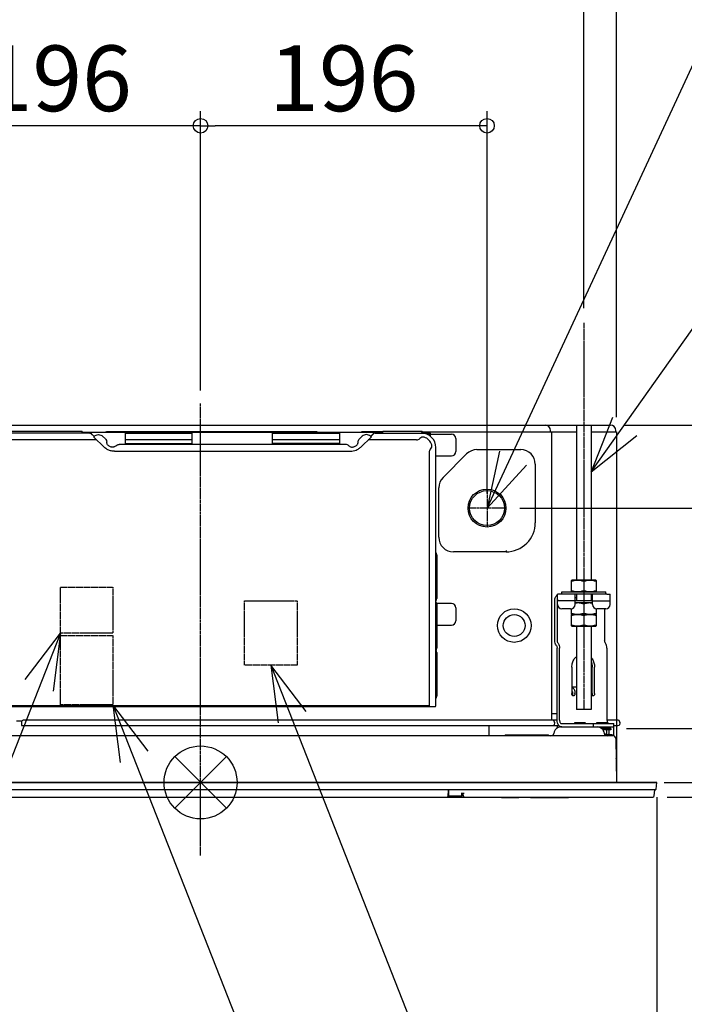
# Model space of a CAD drawing. Extents: x -1439 to 1705, y -700 to 912.
# Drawn here: x -124 to 331, y -152 to 523 of the extents above; entities that cross this region are included whole.
import ezdxf

# ---------------------------------------------------------------- set-up
doc = ezdxf.new("R2010")
doc.units = 0
doc.header["$MEASUREMENT"] = 0
doc.header["$PDMODE"] = 3
doc.header["$PDSIZE"] = -2
doc.linetypes.add('CENTER', pattern=[2, 1.25, -0.25, 0.25, -0.25])
doc.linetypes.add('DASHED', pattern=[0.75, 0.5, -0.25])
doc.layers.get('0').update_dxf_attribs({"linetype": 'CONTINUOUS'})
doc.layers.get('DEFPOINTS').update_dxf_attribs({"linetype": 'CONTINUOUS'})
for name, color, linetype in [('ARRANGE', 1, 'CONTINUOUS'), ('BASIS', 6, 'CENTER'), ('DETAIL', 5, 'CONTINUOUS'), ('NOTE', 4, 'CONTINUOUS'), ('OUTLINE', 3, 'CONTINUOUS'), ('SIZE_mm', 30, 'CONTINUOUS')]:
    doc.layers.add(name, color=color, linetype=linetype)
doc.styles.add('STANDARD_ME08', font='SIMPLEX.shx', dxfattribs={"width": 0.8, "bigfont": 'BIGFONT.shx'})
doc.dimstyles.new('STANDARD_ME', dxfattribs={"dimtxt": 45, "dimasz": 10, "dimexe": 10, "dimexo": 10, "dimgap": 10, "dimtad": 1, "dimdec": 0, "dimdsep": 46, "dimtxsty": 'STANDARD_ME08', "dimblk": 'ORIGIN', "dimcen": 0.09, "dimadec": 1, "dimazin": 0, "dimtfac": 1, "dimtdec": 0, "dimtmove": 0, "dimatfit": 3, "dimldrblk": 'OPEN30', "dimfxl": 1, "dimtolj": 1, "dimtzin": 0, "dimarcsym": 0})

# ---------------------------------------------------------------- blocks, each defined once
blk = doc.blocks.new('_ORIGIN')
at = {"color": 0, "linetype": 'ByBlock'}
blk.add_line((0, 0), (-1, 0), dxfattribs=at)
blk.add_circle((0, 0), 0.5, dxfattribs=at)
blk = doc.blocks.new('*D20')
at = {"layer": 'DEFPOINTS', "color": 0, "transparency": 16777216}
for p in [(0, 450), (0, 258.61), (196.21, 188)]:
    blk.add_point(p, dxfattribs=at)
at = {"layer": 'SIZE_mm', "color": 0, "lineweight": -2, "transparency": 16777216}
for p, q in [((0, 268.61), (0, 460)), ((196.21, 198), (196.21, 460)), ((186.21, 450), (10, 450))]:
    blk.add_line(p, q, dxfattribs=at)
at = {"layer": 'SIZE_mm', "color": 0, "lineweight": -2, "transparency": 16777216, "xscale": 10, "yscale": 10, "zscale": 10, "rotation": 180}
blk.add_blockref('_ORIGIN', (0, 450), dxfattribs=at)
at = {"layer": 'SIZE_mm', "color": 0, "lineweight": -2, "transparency": 16777216, "xscale": 10, "yscale": 10, "zscale": 10}
blk.add_blockref('_ORIGIN', (196.21, 450), dxfattribs=at)
at = {"layer": 'SIZE_mm', "color": 0, "transparency": 16777216, "insert": (98.1, 482.5), "char_height": 45, "attachment_point": 5, "style": 'STANDARD_ME08'}
blk.add_mtext('\\A1;196', dxfattribs=at)
blk = doc.blocks.new('_Open30')
at = {"color": 0, "linetype": 'ByBlock', "lineweight": -2}
for p, q in [((-1, 0.268), (0, 0)), ((0, 0), (-1, -0.268)), ((0, 0), (-1, 0))]:
    blk.add_line(p, q, dxfattribs=at)
blk = doc.blocks.new('*D25')
at = {"layer": 'DEFPOINTS', "color": 0, "transparency": 16777216}
for p in [(310.01, 0), (1000, 0), (309.7, -10)]:
    blk.add_point(p, dxfattribs=at)
at = {"layer": 'SIZE_mm', "color": 0, "lineweight": -2, "transparency": 16777216}
for p, q in [((1000, 10), (1000, 20)), ((320.01, 0), (1010, 0)), ((1000, 0), (1000, -10)), ((319.7, -10), (1010, -10)), ((1000, -20), (1000, -107.86))]:
    blk.add_line(p, q, dxfattribs=at)
at = {"layer": 'SIZE_mm', "color": 0, "lineweight": -2, "transparency": 16777216, "xscale": 10, "yscale": 10, "zscale": 10}
for p, rotation in [((1000, 0), 270), ((1000, -10), 90)]:
    blk.add_blockref('_ORIGIN', p, dxfattribs=dict(at, rotation=rotation))
at = {"layer": 'SIZE_mm', "color": 0, "transparency": 16777216, "insert": (967.5, -72.14), "char_height": 45, "attachment_point": 5, "rotation": 90, "style": 'STANDARD_ME08'}
blk.add_mtext('\\A1;10', dxfattribs=at)
blk = doc.blocks.new('*D26')
at = {"layer": 'DEFPOINTS', "color": 0, "transparency": 16777216}
for p in [(280.7, 244.9), (1000, 244.9), (312.5, 0)]:
    blk.add_point(p, dxfattribs=at)
at = {"layer": 'SIZE_mm', "color": 0, "lineweight": -2, "transparency": 16777216}
for p, q in [((290.7, 244.9), (1010, 244.9)), ((1000, 10), (1000, 234.9)), ((322.5, 0), (1010, 0))]:
    blk.add_line(p, q, dxfattribs=at)
at = {"layer": 'SIZE_mm', "color": 0, "lineweight": -2, "transparency": 16777216, "xscale": 10, "yscale": 10, "zscale": 10}
for p, rotation in [((1000, 244.9), 90), ((1000, 0), 270)]:
    blk.add_blockref('_ORIGIN', p, dxfattribs=dict(at, rotation=rotation))
at = {"layer": 'SIZE_mm', "color": 0, "transparency": 16777216, "insert": (967.5, 122.45), "char_height": 45, "attachment_point": 5, "rotation": 90, "style": 'STANDARD_ME08'}
blk.add_mtext('\\A1;245', dxfattribs=at)
blk = doc.blocks.new('*D27')
at = {"layer": 'DEFPOINTS', "color": 0, "transparency": 16777216}
for p in [(208.66, 188), (800, 188), (307.52, 0)]:
    blk.add_point(p, dxfattribs=at)
at = {"layer": 'SIZE_mm', "color": 0, "lineweight": -2, "transparency": 16777216}
for p, q in [((218.66, 188), (810, 188)), ((800, 10), (800, 178)), ((317.52, 0), (810, 0))]:
    blk.add_line(p, q, dxfattribs=at)
at = {"layer": 'SIZE_mm', "color": 0, "lineweight": -2, "transparency": 16777216, "xscale": 10, "yscale": 10, "zscale": 10}
for p, rotation in [((800, 188), 90), ((800, 0), 270)]:
    blk.add_blockref('_ORIGIN', p, dxfattribs=dict(at, rotation=rotation))
at = {"layer": 'SIZE_mm', "color": 0, "transparency": 16777216, "insert": (767.5, 94), "char_height": 45, "attachment_point": 5, "rotation": 90, "style": 'STANDARD_ME08'}
blk.add_mtext('\\A1;188', dxfattribs=at)
blk = doc.blocks.new('*D28')
at = {"layer": 'DEFPOINTS', "color": 0, "transparency": 16777216}
for p in [(281.82, 37), (600, 37), (313.26, 0)]:
    blk.add_point(p, dxfattribs=at)
at = {"layer": 'SIZE_mm', "color": 0, "lineweight": -2, "transparency": 16777216}
for p, q in [((600, 47), (600, 57)), ((291.82, 37), (610, 37)), ((600, 37), (600, 0)), ((323.26, 0), (610, 0)), ((600, -10), (600, -191.55))]:
    blk.add_line(p, q, dxfattribs=at)
at = {"layer": 'SIZE_mm', "color": 0, "lineweight": -2, "transparency": 16777216, "xscale": 10, "yscale": 10, "zscale": 10}
for p, rotation in [((600, 37), 270), ((600, 0), 90)]:
    blk.add_blockref('_ORIGIN', p, dxfattribs=dict(at, rotation=rotation))
at = {"layer": 'SIZE_mm', "color": 0, "transparency": 16777216, "insert": (553.25, -123.27), "char_height": 45, "attachment_point": 5, "rotation": 90, "style": 'STANDARD_ME08'}
blk.add_mtext('\\A1;37{\\H0.7x;\\S+5^   0;}', dxfattribs=at)
blk = doc.blocks.new('*D29')
at = {"layer": 'DEFPOINTS', "color": 0, "transparency": 16777216}
for p in [(285, 850), (-285, 240.2), (285, 240.2)]:
    blk.add_point(p, dxfattribs=at)
at = {"layer": 'SIZE_mm', "color": 0, "lineweight": -2, "transparency": 16777216}
for p, q in [((-285, 250.2), (-285, 860)), ((285, 250.2), (285, 860)), ((-275, 850), (275, 850))]:
    blk.add_line(p, q, dxfattribs=at)
at = {"layer": 'SIZE_mm', "color": 0, "lineweight": -2, "transparency": 16777216, "xscale": 10, "yscale": 10, "zscale": 10, "rotation": 180}
blk.add_blockref('_ORIGIN', (-285, 850), dxfattribs=at)
at = {"layer": 'SIZE_mm', "color": 0, "lineweight": -2, "transparency": 16777216, "xscale": 10, "yscale": 10, "zscale": 10}
blk.add_blockref('_ORIGIN', (285, 850), dxfattribs=at)
at = {"layer": 'SIZE_mm', "color": 0, "transparency": 16777216, "insert": (0, 882.5), "char_height": 45, "attachment_point": 5, "style": 'STANDARD_ME08'}
blk.add_mtext('\\A1;570', dxfattribs=at)
blk = doc.blocks.new('*D30')
at = {"layer": 'DEFPOINTS', "color": 0, "transparency": 16777216}
for p in [(-312.5, 0), (312.5, 0), (312.5, -300)]:
    blk.add_point(p, dxfattribs=at)
at = {"layer": 'SIZE_mm', "color": 0, "lineweight": -2, "transparency": 16777216}
for p, q in [((-312.5, -10), (-312.5, -310)), ((312.5, -10), (312.5, -310)), ((-302.5, -300), (302.5, -300))]:
    blk.add_line(p, q, dxfattribs=at)
at = {"layer": 'SIZE_mm', "color": 0, "lineweight": -2, "transparency": 16777216, "xscale": 10, "yscale": 10, "zscale": 10, "rotation": 180}
blk.add_blockref('_ORIGIN', (-312.5, -300), dxfattribs=at)
at = {"layer": 'SIZE_mm', "color": 0, "lineweight": -2, "transparency": 16777216, "xscale": 10, "yscale": 10, "zscale": 10}
blk.add_blockref('_ORIGIN', (312.5, -300), dxfattribs=at)
at = {"layer": 'SIZE_mm', "color": 0, "transparency": 16777216, "insert": (0, -267.5), "char_height": 45, "attachment_point": 5, "style": 'STANDARD_ME08'}
blk.add_mtext('\\A1;625', dxfattribs=at)
blk = doc.blocks.new('*D32')
at = {"layer": 'DEFPOINTS', "color": 0, "transparency": 16777216}
for p in [(-196.4, 450), (0, 260), (-196.4, 140)]:
    blk.add_point(p, dxfattribs=at)
at = {"layer": 'SIZE_mm', "color": 0, "lineweight": -2, "transparency": 16777216}
for p, q in [((-196.4, 150), (-196.4, 460)), ((0, 270), (0, 460)), ((-10, 450), (-186.4, 450))]:
    blk.add_line(p, q, dxfattribs=at)
at = {"layer": 'SIZE_mm', "color": 0, "lineweight": -2, "transparency": 16777216, "xscale": 10, "yscale": 10, "zscale": 10, "rotation": 180}
blk.add_blockref('_ORIGIN', (-196.4, 450), dxfattribs=at)
at = {"layer": 'SIZE_mm', "color": 0, "lineweight": -2, "transparency": 16777216, "xscale": 10, "yscale": 10, "zscale": 10}
blk.add_blockref('_ORIGIN', (0, 450), dxfattribs=at)
at = {"layer": 'SIZE_mm', "color": 0, "transparency": 16777216, "insert": (-98.2, 482.5), "char_height": 45, "attachment_point": 5, "style": 'STANDARD_ME08'}
blk.add_mtext('\\A1;196', dxfattribs=at)
blk = doc.blocks.new('*D34')
at = {"layer": 'DEFPOINTS', "color": 0, "transparency": 16777216}
for p in [(262.5, 650), (-262.5, 314.93), (262.5, 314.93)]:
    blk.add_point(p, dxfattribs=at)
at = {"layer": 'SIZE_mm', "color": 0, "lineweight": -2, "transparency": 16777216}
for p, q in [((-262.5, 324.93), (-262.5, 660)), ((262.5, 324.93), (262.5, 660)), ((-252.5, 650), (252.5, 650))]:
    blk.add_line(p, q, dxfattribs=at)
at = {"layer": 'SIZE_mm', "color": 0, "lineweight": -2, "transparency": 16777216, "xscale": 10, "yscale": 10, "zscale": 10, "rotation": 180}
blk.add_blockref('_ORIGIN', (-262.5, 650), dxfattribs=at)
at = {"layer": 'SIZE_mm', "color": 0, "lineweight": -2, "transparency": 16777216, "xscale": 10, "yscale": 10, "zscale": 10}
blk.add_blockref('_ORIGIN', (262.5, 650), dxfattribs=at)
at = {"layer": 'SIZE_mm', "color": 0, "transparency": 16777216, "insert": (-1.9, 682.5), "char_height": 45, "attachment_point": 5, "style": 'STANDARD_ME08'}
blk.add_mtext('\\A1;525', dxfattribs=at)

msp = doc.modelspace()

# ---------------------------------------------------------------- linework, layer by layer
at = {"layer": 'ARRANGE'}
for p, q in [((-17.68, 17.68), (17.68, -17.68)), ((-17.68, -17.68), (17.68, 17.68))]:
    msp.add_line(p, q, dxfattribs=at)
msp.add_circle((0, 0), 25, dxfattribs=at)
at = {"layer": 'BASIS'}
for p, q in [((262.5, 314.93), (262.5, 50)), ((0, -50), (0, 260)), ((196.21, 200.45), (196.21, 175.55)), ((208.66, 188), (183.76, 188)), ((-312, 0), (312, 0))]:
    msp.add_line(p, q, dxfattribs=at)
at = {"layer": 'DETAIL'}
for p, q in [((-257.5, 244.9), (257.5, 244.9)), ((257.5, 244.9), (257.5, 138.6)), ((267.5, 244.9), (267.5, 138.6)), ((267.5, 244.9), (280.7, 244.9)), ((-75.91, 239.4), (-151.4, 239.4)), ((-140.2, 240.61), (-81.2, 240.61)), ((-81.2, 239.4), (-81.2, 240.61)), ((-81.2, 240), (124.8, 240)), ((-74.88, 239.11), (-72.85, 237.15)), ((-74.88, 238.96), (-72.93, 237.07)), ((-73.19, 236.64), (-66.12, 229.81)), ((-65.17, 235.35), (-67.12, 237.23)), ((79.06, 240.2), (-63.94, 240.2)), ((-51.7, 240), (-51.7, 232.31)), ((-51.7, 239.4), (-5.7, 239.4)), ((-48.7, 239.4), (-48.7, 240)), ((-8.7, 239.4), (-8.7, 240)), ((-5.7, 232.31), (-5.7, 240)), ((49.3, 232.31), (49.3, 240)), ((49.3, 239.4), (95.3, 239.4)), ((52.3, 240), (52.3, 239.4)), ((92.3, 240), (92.3, 239.4)), ((95.3, 232.31), (95.3, 240)), ((108.77, 235.35), (110.72, 237.23)), ((116.79, 236.64), (109.72, 229.81)), ((124.8, 240.2), (111.06, 240.2)), ((118.48, 239.11), (116.45, 237.15)), ((118.48, 238.96), (116.53, 237.07)), ((118.48, 238.96), (118.48, 239.11)), ((119.51, 239.4), (119.51, 240)), ((119.51, 239.4), (156.41, 239.4)), ((124.8, 239.4), (124.8, 240.61)), ((124.8, 240.61), (151.8, 240.61)), ((151.8, 239.4), (151.8, 240.61)), ((151.8, 240.2), (257.5, 240.2)), ((151.8, 240), (156.41, 240)), ((155.8, 239), (155.8, 240)), ((155.8, 239), (156.8, 239)), ((156.2, 239), (156.2, 238.06)), ((156.8, 239), (156.8, 237.68)), ((156.8, 238.7), (156.81, 238.7)), ((156.81, 237.68), (156.81, 239)), ((157.41, 237.24), (157.41, 239)), ((157.41, 238.7), (171.8, 238.7)), ((239.7, 240.2), (239.7, 241.2)), ((240.3, 240.2), (240.3, 43)), ((267.5, 240.2), (285, 240.2)), ((284.4, 240.2), (284.4, 241.2)), ((285, 240.2), (285, 43)), ((-71.29, 234.79), (-149.44, 234.79)), ((-64.29, 233.3), (-64.29, 233.16)), ((-58.04, 230.66), (-57.94, 230.76)), ((99.42, 231.6), (-55.82, 231.6)), ((-5.7, 234.79), (-51.7, 234.79)), ((-51.7, 232.31), (-5.7, 232.31)), ((95.3, 234.79), (49.3, 234.79)), ((95.3, 232.31), (49.3, 232.31)), ((101.54, 230.76), (101.64, 230.66)), ((107.89, 233.16), (107.89, 233.3)), ((147.96, 234.79), (114.89, 234.79)), ((150.08, 235.67), (150.18, 235.78)), ((174.8, 235.7), (174.8, 226.7)), ((-59.06, 226.98), (102.66, 226.98)), ((156.6, 226.16), (156.6, 51.79)), ((157.58, 228.38), (157.47, 228.28)), ((161.2, 52.4), (161.2, 229.4)), ((161.2, 223.7), (171.8, 223.7)), ((166.09, 208.98), (182.23, 225.12)), ((189.3, 228.04), (219.27, 228.03)), ((229.27, 218.04), (229.28, 177.99)), ((163.17, 168), (163.16, 201.9)), ((161.8, 156), (161.8, 126)), ((209.28, 157.99), (173.17, 158)), ((209.25, 159.02), (209.25, 158.02)), ((209.25, 158.02), (209.28, 157.99)), ((254.25, 138.6), (254, 138.46)), ((254, 130.74), (254, 138.46)), ((270.75, 138.6), (254.25, 138.6)), ((262.5, 137.7), (262.5, 131.5)), ((270.75, 138.6), (271, 138.46)), ((271, 138.46), (271, 130.74)), ((244.5, 122), (244.5, 129)), ((277.52, 129), (244.5, 129)), ((247.52, 129), (247.52, 130.6)), ((247.52, 130.6), (277.52, 130.6)), ((254.25, 130.6), (254, 130.74)), ((256.5, 122), (256.5, 129)), ((257.5, 129), (257.5, 124.7)), ((267.5, 129), (267.5, 124.7)), ((268.5, 122), (268.5, 129)), ((270.75, 130.6), (271, 130.74)), ((277.52, 129), (277.52, 130.6)), ((278.39, 129), (277.52, 129)), ((278.39, 129), (280.5, 129)), ((280.5, 122), (280.5, 129)), ((171.8, 122.7), (161.74, 122.7)), ((161.8, 122.1), (161.8, 92.1)), ((242.61, 97.25), (242.61, 124.4)), ((244.23, 124.4), (244.23, 97.25)), ((256.5, 124.4), (244.23, 124.4)), ((256.5, 126.7), (257.5, 126.7)), ((256.5, 124.7), (268.5, 124.7)), ((268.5, 123.1), (256.5, 123.1)), ((262.5, 122.2), (262.5, 116)), ((267.5, 126.7), (268.5, 126.7)), ((268.5, 124.4), (280.5, 124.4)), ((174.8, 119.7), (174.8, 110.7)), ((253.5, 119), (247.5, 119)), ((254, 115.24), (254, 119.04)), ((254.25, 115.1), (254, 115.24)), ((254.25, 115.1), (254, 114.96)), ((254, 107.24), (254, 114.96)), ((270.75, 115.1), (254.25, 115.1)), ((270.75, 115.1), (271, 115.24)), ((270.75, 115.1), (271, 114.96)), ((271, 119.04), (271, 115.24)), ((271, 114.96), (271, 107.24)), ((277.5, 119), (271.5, 119)), ((276.76, 119), (276.76, 97.25)), ((262.5, 114.2), (262.5, 108)), ((161.8, 107.7), (171.8, 107.7)), ((254.25, 107.1), (254, 107.24)), ((254.25, 107.1), (270.75, 107.1)), ((257.5, 107.1), (257.5, 50)), ((267.5, 107.1), (267.5, 50)), ((270.75, 107.1), (271, 107.24)), ((244.91, 95.35), (244.71, 95.63)), ((277.44, 95.35), (277.24, 95.63)), ((161.8, 89.1), (161.8, 59.1)), ((243.56, 94), (243.76, 93.72)), ((244.23, 42.6), (244.23, 92.09)), ((245.86, 42.6), (245.86, 92.09)), ((278.39, 92.09), (278.39, 42.6)), ((254.35, 79), (254.35, 60.84)), ((268.28, 60.84), (268.28, 79)), ((269.9, 60.84), (269.9, 79)), ((254.56, 59.94), (254.56, 65.5)), ((254.56, 65.5), (257.5, 65.5)), ((254.84, 61.12), (254.84, 60.84)), ((256.47, 60.84), (256.47, 61.12)), ((267.5, 61.12), (267.78, 61.12)), ((267.78, 61.12), (267.78, 60.84)), ((254.59, 59.87), (254.56, 59.94)), ((156.6, 52.4), (-150.59, 52.4)), ((160.6, 51.79), (-150.59, 51.79)), ((147.96, 52.39), (-137.96, 52.39)), ((267.5, 50), (257.5, 50)), ((-126.05, 42.1), (-122.6, 42.1)), ((-122.6, 42.1), (-122.6, 39)), ((-120.6, 43), (244.23, 43)), ((244.23, 47), (240.3, 47)), ((241.49, 43), (242.5, 41.25)), ((256.45, 40.8), (256.45, 41)), ((256.45, 41), (263.55, 41)), ((257.5, 41), (257.5, 41)), ((263.55, 40.8), (263.55, 41)), ((271.48, 40.8), (271.48, 41)), ((271.48, 41), (278.58, 41)), ((273.08, 41), (273.08, 41)), ((273.09, 41), (273.1, 41.01)), ((278.39, 43), (286.19, 43)), ((278.58, 40.8), (278.58, 41)), ((286.19, 43), (287.2, 41.25)), ((-122.6, 39), (245.46, 39)), ((197.72, 32), (197.72, 39)), ((242.21, 34.66), (241.93, 33.52)), ((244.5, 37.53), (244.5, 39)), ((246.48, 38), (283, 38)), ((247.49, 40.3), (283, 40.3)), ((268.88, 40.3), (268.88, 38)), ((281.06, 37), (274.78, 37)), ((281.06, 36), (275.67, 36)), ((275.74, 35.9), (275.92, 35.9)), ((276.26, 34.66), (276.54, 33.52)), ((278.06, 35.9), (278.06, 33.37)), ((279.4, 35.9), (279.36, 35.9)), ((279.6, 35.9), (279.6, 33.42)), ((281.06, 37), (281.06, 36)), ((283, 32), (283, 40.3)), ((283, 39), (285.9, 39)), ((283, 32), (-283, 32)), ((208.92, 32.6), (238.05, 32.6)), ((277.16, 32.5), (278.56, 32.5)), ((281.89, 32.6), (279.03, 32.6)), ((282.39, 32), (282.39, 32.11)), ((284.43, 30.03), (284.95, 0.05)), ((312.5, 0), (-312.5, 0)), ((312.1, -4.54), (312.5, 0)), ((311.6, -5), (-311.6, -5)), ((169.5, -5), (169.46, -9.7)), ((170.07, -9.01), (170, -5)), ((310.7, -9.09), (311.06, -5)), ((-178.47, -10), (178.48, -10)), ((170.57, -9.4), (170.57, -9.5)), ((178.48, -9.5), (170.57, -9.5)), ((180.5, -7.6), (178.5, -7.6)), ((178.98, -9.01), (179, -7.6)), ((179, -7.7), (178.98, -9.5)), ((179.99, -9.51), (179.96, -7.6)), ((180.49, -10), (309.7, -10)), ((206, -10.2), (206, -10)), ((217.7, -10.5), (206.3, -10.5)), ((218, -10.2), (218, -10)), ((226, -10.2), (226, -10)), ((251.7, -10.5), (226.3, -10.5)), ((252, -10), (252, -10.2))]:
    msp.add_line(p, q, dxfattribs=at)
at = {"layer": 'DETAIL', "linetype": 'DASHED'}
for p, q in [((-96.05, 133.75), (-60.05, 133.75)), ((-96.05, 102.25), (-96.05, 133.75)), ((-60.05, 133.75), (-60.05, 102.25)), ((30.2, 124.45), (66.2, 124.45)), ((30.2, 80.45), (30.2, 124.45)), ((66.2, 124.45), (66.2, 80.45)), ((-60.05, 102.25), (-96.05, 102.25)), ((-96.05, 100.75), (-60.05, 100.75)), ((-96.05, 53.25), (-96.05, 100.75)), ((-60.05, 100.75), (-60.05, 53.25)), ((66.2, 80.45), (30.2, 80.45)), ((-60.05, 53.25), (-96.05, 53.25))]:
    msp.add_line(p, q, dxfattribs=at)
at = {"layer": 'DETAIL'}
for centre, radius in [((196.21, 188), 13), ((196.21, 188), 11.95), ((214.85, 107.5), 11.5), ((214.85, 107.5), 7.5)]:
    msp.add_circle(centre, radius, dxfattribs=at)
for centre, radius, start, end in [((236, 241.2), 3.7, 0, 90), ((280.7, 241.2), 3.7, 0, 90), ((-63.94, 237.2), 3, 90, 111.03947), ((79.06, 237.2), 3, 68.96053, 90), ((111.06, 237.2), 3, 90, 111.03947), ((152.3, 233.65), 3, 75.47615, 135), ((151.2, 229.4), 10, 0, 90), ((151.2, 229.4), 7.39, 14.52385, 75.47615), ((156.41, 239), 1, 0, 90), ((156.41, 239), 0.4, 0, 90), ((171.8, 235.7), 3, 0, 90), ((-59.09, 237.22), 7.54, 240.41055, 255.9768), ((102.69, 237.22), 7.54, 284.0232, 299.58945), ((147.96, 237.79), 3, 270, 315), ((155.45, 230.5), 3, 315, 14.52385), ((159.6, 226.16), 3, 135, 180), ((171.8, 226.7), 3, 270, 0), ((189.3, 218.04), 10, 89.98283, 134.99855), ((219.27, 218.04), 10, 0.01921, 89.9808), ((173.16, 201.91), 10, 135.00145, 180.01717), ((209.28, 177.99), 20, 269.98341, 0.01659), ((173.17, 168), 10, 180.0192, 269.98079), ((158.8, 156), 3, 0, 36.8699), ((158.8, 126), 3, 323.1301, 0), ((158.8, 122.1), 3, 0, 36.8699), ((171.8, 119.7), 3, 0, 90), ((247.5, 122), 3, 180, 270), ((253.5, 122), 3, 270, 0), ((271.5, 122), 3, 180, 270), ((277.5, 122), 3, 270, 0), ((171.8, 110.7), 3, 270, 0), ((158.8, 92.1), 3, 323.1301, 0), ((158.8, 89.1), 3, 0, 30), ((158.8, 59.1), 3, 323.1301, 0), ((160.6, 52.4), 0.605, 270, 0), ((241.2, 40.5), 1.5, 270, 30), ((255.95, 40.8), 0.5, 270, 0), ((264.05, 40.8), 0.5, 180, 270), ((270.98, 40.8), 0.5, 270, 0), ((279.08, 40.8), 0.5, 180, 270), ((285.9, 40.5), 1.5, 270, 30), ((246.48, 33.6), 4.4, 90, 165.99806), ((271.99, 33.6), 4.4, 14.00194, 90), ((208.92, 32.1), 0.5, 90, 178.58593), ((238.05, 32.1), 0.5, 1.41407, 90), ((239.99, 34), 2, 270, 345.99806), ((278.48, 34), 2, 194.00194, 270), ((278.56, 33.62), 1.12, 270, 312.3089), ((281.89, 32.1), 0.5, 1.41407, 90), ((282.43, 30), 2, 1, 90), ((281.95, 17.5), 3, 335.0197, 359), ((311.6, -4.5), 0.5, 270, 355), ((169.16, -9.7), 0.3, 270, 359.50007), ((170.57, -9), 0.5, 180.99999, 270), ((178.48, -9), 0.5, 270, 359.00001), ((178.48, -9.5), 0.5, 269.99003, 359.50997), ((180.49, -9.5), 0.5, 181, 270), ((206.3, -10.2), 0.3, 180.5, 270), ((217.7, -10.2), 0.3, 270, 359.5), ((226.3, -10.2), 0.3, 180.5, 270), ((251.7, -10.2), 0.3, 270, 359.5), ((309.7, -9), 1, 270, 355)]:
    msp.add_arc(centre, radius, start, end, dxfattribs=at)
for points, knots in [([(-75.91, 240), (-75.86, 240), (-75.77, 239.99), (-75.64, 239.94), (-75.52, 239.86), (-75.39, 239.75), (-75.26, 239.62), (-75.14, 239.46), (-75.01, 239.29), (-74.93, 239.17), (-74.88, 239.11)], [0, 0, 0, 0, 0.09142, 0.188938, 0.294367, 0.414114, 0.543754, 0.687414, 0.839042, 1, 1, 1, 1]), ([(-75.91, 239.4), (-75.82, 239.39), (-75.64, 239.38), (-75.38, 239.28), (-75.13, 239.13), (-74.97, 239.02), (-74.88, 238.96)], [0, 0, 0, 0, 0.230777, 0.466866, 0.728776, 1, 1, 1, 1]), ([(-72.77, 237.23), (-72.83, 237.17), (-72.95, 237.05), (-73.08, 236.87), (-73.19, 236.74), (-73.19, 236.66), (-73.19, 236.64)], [0, 0, 0, 0, 0.356294, 0.675176, 0.899535, 1, 1, 1, 1]), ([(-72.77, 237.23), (-72.36, 237.55), (-71.53, 238.18), (-69.94, 238.45), (-68.36, 238.18), (-67.53, 237.55), (-67.12, 237.23)], [0, 0, 0, 0, 0.248854, 0.5, 0.751146, 1, 1, 1, 1]), ([(116.37, 237.23), (115.96, 237.55), (115.13, 238.18), (113.54, 238.45), (111.96, 238.18), (111.13, 237.55), (110.72, 237.23)], [0, 0, 0, 0, 0.248854, 0.5, 0.751146, 1, 1, 1, 1]), ([(116.37, 237.23), (116.43, 237.17), (116.55, 237.05), (116.68, 236.87), (116.79, 236.74), (116.79, 236.66), (116.79, 236.64)], [0, 0, 0, 0, 0.356294, 0.675176, 0.899535, 1, 1, 1, 1]), ([(119.51, 240), (119.46, 240), (119.37, 239.99), (119.24, 239.94), (119.12, 239.86), (118.99, 239.75), (118.86, 239.62), (118.74, 239.46), (118.61, 239.29), (118.53, 239.17), (118.48, 239.11)], [0, 0, 0, 0, 0.09142, 0.188938, 0.294367, 0.414114, 0.543754, 0.687414, 0.839042, 1, 1, 1, 1]), ([(119.51, 239.4), (119.42, 239.39), (119.24, 239.38), (118.98, 239.28), (118.73, 239.13), (118.57, 239.02), (118.48, 238.96)], [0, 0, 0, 0, 0.230777, 0.466866, 0.728776, 1, 1, 1, 1]), ([(-59.06, 226.98), (-59.6, 227), (-60.91, 227.06), (-62.92, 227.64), (-64.76, 228.61), (-65.72, 229.46), (-66.12, 229.81)], [0, 0, 0, 0, 0.207658, 0.504832, 0.796734, 1, 1, 1, 1]), ([(-65.17, 235.35), (-64.91, 235.05), (-64.41, 234.45), (-64.33, 233.68), (-64.29, 233.3)], [0, 0, 0, 0, 0.502399, 1, 1, 1, 1]), ([(-62.81, 230.66), (-63.02, 230.8), (-63.45, 231.09), (-63.92, 231.7), (-64.23, 232.4), (-64.27, 232.91), (-64.29, 233.16)], [0, 0, 0, 0, 0.252938, 0.503634, 0.752382, 1, 1, 1, 1]), ([(-58.04, 230.66), (-58.24, 230.49), (-58.63, 230.16), (-59.37, 229.88), (-60.14, 229.77), (-60.66, 229.86), (-60.91, 229.9)], [0, 0, 0, 0, 0.248025, 0.497942, 0.748957, 1, 1, 1, 1]), ([(-57.94, 230.76), (-57.63, 231), (-57, 231.49), (-56.21, 231.57), (-55.82, 231.6)], [0, 0, 0, 0, 0.497708, 1, 1, 1, 1]), ([(101.54, 230.76), (101.23, 231), (100.6, 231.49), (99.81, 231.57), (99.42, 231.6)], [0, 0, 0, 0, 0.497708, 1, 1, 1, 1]), ([(101.64, 230.66), (101.84, 230.49), (102.23, 230.16), (102.97, 229.88), (103.74, 229.77), (104.26, 229.86), (104.51, 229.9)], [0, 0, 0, 0, 0.248025, 0.497942, 0.748957, 1, 1, 1, 1]), ([(102.66, 226.98), (103.32, 227.01), (104.63, 227.09), (106.4, 227.63), (108.16, 228.48), (109.14, 229.32), (109.72, 229.81)], [0, 0, 0, 0, 0.252735, 0.504871, 0.709478, 1, 1, 1, 1]), ([(106.41, 230.66), (106.62, 230.8), (107.05, 231.09), (107.52, 231.7), (107.83, 232.4), (107.87, 232.91), (107.89, 233.16)], [0, 0, 0, 0, 0.252938, 0.503634, 0.752382, 1, 1, 1, 1]), ([(107.89, 233.3), (107.93, 233.68), (108.01, 234.45), (108.51, 235.05), (108.77, 235.35)], [0, 0, 0, 0, 0.497601, 1, 1, 1, 1]), ([(262.5, 137.7), (261.77, 137.91), (260.38, 138.33), (258.25, 138.52), (256.11, 138.33), (254.73, 137.91), (254, 137.7)], [0, 0, 0, 0, 0.262907, 0.500295, 0.737405, 1, 1, 1, 1]), ([(271, 137.7), (270.27, 137.91), (268.88, 138.33), (266.75, 138.52), (264.61, 138.33), (263.23, 137.91), (262.5, 137.7)], [0, 0, 0, 0, 0.262914, 0.500308, 0.737412, 1, 1, 1, 1]), ([(242.61, 124.4), (242.64, 124.86), (242.69, 125.76), (243.11, 126.96), (243.7, 127.94), (244.24, 128.37), (244.5, 128.58)], [0, 0, 0, 0, 0.289377, 0.566116, 0.79329, 1, 1, 1, 1]), ([(254, 131.5), (254.73, 131.29), (256.11, 130.87), (258.25, 130.68), (260.38, 130.87), (261.77, 131.29), (262.5, 131.5)], [0, 0, 0, 0, 0.262603, 0.49972, 0.737101, 1, 1, 1, 1]), ([(262.5, 131.5), (263.23, 131.29), (264.61, 130.87), (266.75, 130.68), (268.88, 130.87), (270.27, 131.29), (271, 131.5)], [0, 0, 0, 0, 0.262603, 0.49972, 0.737101, 1, 1, 1, 1]), ([(244.5, 125.66), (244.42, 125.46), (244.27, 125.06), (244.25, 124.62), (244.23, 124.4)], [0, 0, 0, 0, 0.48793, 1, 1, 1, 1]), ([(262.5, 122.2), (261.77, 122.41), (260.38, 122.83), (258.64, 122.98), (257.37, 122.94), (256.79, 122.86), (256.5, 122.82)], [0, 0, 0, 0, 0.374106, 0.711899, 0.854182, 1, 1, 1, 1]), ([(268.5, 122.82), (268.21, 122.86), (267.62, 122.94), (266.35, 122.98), (264.61, 122.83), (263.23, 122.41), (262.5, 122.2)], [0, 0, 0, 0, 0.146254, 0.288962, 0.626349, 1, 1, 1, 1]), ([(254, 116), (254.73, 115.79), (256.11, 115.37), (258.25, 115.18), (260.38, 115.37), (261.77, 115.79), (262.5, 116)], [0, 0, 0, 0, 0.262603, 0.49972, 0.737101, 1, 1, 1, 1]), ([(262.5, 114.2), (261.77, 114.41), (260.38, 114.83), (258.25, 115.02), (256.11, 114.83), (254.73, 114.41), (254, 114.2)], [0, 0, 0, 0, 0.262907, 0.500295, 0.737405, 1, 1, 1, 1]), ([(262.5, 116), (263.23, 115.79), (264.61, 115.37), (266.75, 115.18), (268.88, 115.37), (270.27, 115.79), (271, 116)], [0, 0, 0, 0, 0.262603, 0.49972, 0.737101, 1, 1, 1, 1]), ([(271, 114.2), (270.27, 114.41), (268.88, 114.83), (266.75, 115.02), (264.61, 114.83), (263.23, 114.41), (262.5, 114.2)], [0, 0, 0, 0, 0.262914, 0.500308, 0.737412, 1, 1, 1, 1]), ([(254, 108), (254.73, 107.79), (256.11, 107.37), (258.25, 107.18), (260.38, 107.37), (261.77, 107.79), (262.5, 108)], [0, 0, 0, 0, 0.262603, 0.49972, 0.737101, 1, 1, 1, 1]), ([(262.5, 108), (263.23, 107.79), (264.61, 107.37), (266.75, 107.18), (268.88, 107.37), (270.27, 107.79), (271, 108)], [0, 0, 0, 0, 0.262603, 0.49972, 0.737101, 1, 1, 1, 1]), ([(243.56, 94), (243.29, 94.49), (242.72, 95.5), (242.65, 96.65), (242.61, 97.25)], [0, 0, 0, 0, 0.481458, 1, 1, 1, 1]), ([(244.23, 97.25), (244.25, 96.95), (244.29, 96.37), (244.57, 95.87), (244.71, 95.63)], [0, 0, 0, 0, 0.518542, 1, 1, 1, 1]), ([(244.91, 95.35), (245.18, 94.86), (245.75, 93.85), (245.82, 92.69), (245.86, 92.09)], [0, 0, 0, 0, 0.481458, 1, 1, 1, 1]), ([(277.24, 95.63), (277.1, 95.87), (276.82, 96.37), (276.78, 96.95), (276.76, 97.25)], [0, 0, 0, 0, 0.481458, 1, 1, 1, 1]), ([(278.39, 92.09), (278.35, 92.69), (278.28, 93.85), (277.71, 94.86), (277.44, 95.35)], [0, 0, 0, 0, 0.518542, 1, 1, 1, 1]), ([(243.76, 93.72), (243.89, 93.48), (244.18, 92.97), (244.22, 92.39), (244.23, 92.09)], [0, 0, 0, 0, 0.481458, 1, 1, 1, 1]), ([(254.35, 79), (254.43, 80.03), (254.58, 82.03), (255.61, 84.21), (256.67, 85.52), (257.23, 85.96), (257.5, 86.17)], [0, 0, 0, 0, 0.381612, 0.735932, 0.87237, 1, 1, 1, 1]), ([(267.5, 85.54), (267.63, 85.41), (267.9, 85.13), (268.71, 84.06), (269.67, 82.03), (269.82, 80.03), (269.9, 79)], [0, 0, 0, 0, 0.079937, 0.16286, 0.565907, 1, 1, 1, 1]), ([(267.5, 83.04), (267.72, 82.4), (268.18, 81.09), (268.24, 79.71), (268.28, 79)], [0, 0, 0, 0, 0.489301, 1, 1, 1, 1]), ([(254.56, 59.94), (254.5, 60.08), (254.37, 60.36), (254.35, 60.68), (254.35, 60.84)], [0, 0, 0, 0, 0.485982, 1, 1, 1, 1]), ([(254.56, 65.31), (254.82, 65.1), (255.36, 64.68), (255.95, 63.7), (256.38, 62.49), (256.44, 61.58), (256.47, 61.12)], [0, 0, 0, 0, 0.205009, 0.430376, 0.708689, 1, 1, 1, 1]), ([(254.56, 62.41), (254.64, 62.21), (254.81, 61.79), (254.83, 61.35), (254.84, 61.12)], [0, 0, 0, 0, 0.488918, 1, 1, 1, 1]), ([(254.84, 60.84), (254.83, 60.66), (254.81, 60.33), (254.66, 60.02), (254.59, 59.87)], [0, 0, 0, 0, 0.515688, 1, 1, 1, 1]), ([(256.47, 60.84), (256.45, 60.64), (256.42, 60.27), (256.19, 59.78), (255.85, 59.42), (255.55, 59.36), (255.41, 59.34)], [0, 0, 0, 0, 0.28797, 0.555344, 0.790533, 1, 1, 1, 1]), ([(267.5, 62.99), (267.58, 62.69), (267.75, 62.07), (267.77, 61.44), (267.78, 61.12)], [0, 0, 0, 0, 0.493331, 1, 1, 1, 1]), ([(268.03, 59.87), (267.96, 60.02), (267.81, 60.33), (267.79, 60.66), (267.78, 60.84)], [0, 0, 0, 0, 0.484312, 1, 1, 1, 1]), ([(268.28, 60.84), (268.27, 60.66), (268.25, 60.33), (268.1, 60.02), (268.03, 59.87)], [0, 0, 0, 0, 0.515688, 1, 1, 1, 1]), ([(269.9, 60.84), (269.89, 60.64), (269.86, 60.27), (269.63, 59.78), (269.28, 59.42), (268.98, 59.36), (268.84, 59.34)], [0, 0, 0, 0, 0.28797, 0.555344, 0.790533, 1, 1, 1, 1]), ([(255.41, 59.34), (255.31, 59.35), (255.12, 59.37), (254.86, 59.53), (254.71, 59.7), (254.62, 59.82), (254.6, 59.86), (254.59, 59.87)], [0, 0, 0, 0, 0.275572, 0.565724, 0.885573, 0.942493, 1, 1, 1, 1]), ([(268.84, 59.34), (268.75, 59.35), (268.56, 59.37), (268.29, 59.53), (268.14, 59.7), (268.06, 59.82), (268.04, 59.86), (268.03, 59.87)], [0, 0, 0, 0, 0.275572, 0.565724, 0.885573, 0.942493, 1, 1, 1, 1]), ([(-122.6, 41.27), (-122.57, 41.5), (-122.5, 41.96), (-122.03, 42.54), (-121.37, 42.92), (-120.86, 42.97), (-120.6, 43)], [0, 0, 0, 0, 0.233218, 0.4766, 0.733672, 1, 1, 1, 1]), ([(245.46, 39), (245.41, 39.06), (245.32, 39.17), (244.9, 39.73), (244.37, 40.86), (244.28, 42.01), (244.23, 42.6)], [0, 0, 0, 0, 0.056549, 0.114494, 0.540828, 1, 1, 1, 1]), ([(245.86, 42.6), (245.88, 42.3), (245.93, 41.73), (246.28, 40.98), (246.81, 40.42), (247.27, 40.34), (247.49, 40.3)], [0, 0, 0, 0, 0.28797, 0.555344, 0.790533, 1, 1, 1, 1]), ([(257.5, 41), (257.5, 41), (257.5, 41), (257.5, 41.01), (257.5, 41.01), (257.5, 41.01), (257.5, 41.01), (257.51, 41.01), (257.51, 41.01), (257.51, 41.01), (257.51, 41.01)], [0, 0, 0, 0, 0.060426, 0.120852, 0.25407, 0.402403, 0.498966, 0.669602, 0.826442, 1, 1, 1, 1]), ([(278.39, 42.6), (278.41, 42.3), (278.46, 41.73), (278.81, 40.98), (279.34, 40.42), (279.8, 40.34), (280.01, 40.3)], [0, 0, 0, 0, 0.28797, 0.555344, 0.790533, 1, 1, 1, 1]), ([(247.49, 38), (247.11, 38.05), (246.33, 38.16), (245.76, 38.71), (245.46, 39)], [0, 0, 0, 0, 0.478392, 1, 1, 1, 1]), ([(278.06, 35.9), (278.06, 35.9), (278.06, 35.91), (278.06, 35.91), (278.06, 35.91), (278.06, 35.92), (278.06, 35.93), (278.07, 35.95), (278.07, 35.96), (278.08, 35.98), (278.09, 35.99), (278.09, 35.99), (278.1, 36), (278.11, 36), (278.11, 36), (278.12, 36)], [0, 0, 0, 0, 0.040382, 0.080567, 0.096046, 0.111493, 0.253008, 0.381688, 0.518796, 0.63519, 0.734205, 0.819102, 0.893862, 0.947885, 1, 1, 1, 1]), ([(279.68, 35.99), (279.68, 35.99), (279.67, 35.99), (279.65, 35.98), (279.64, 35.97), (279.63, 35.96), (279.62, 35.95), (279.61, 35.94), (279.6, 35.93), (279.6, 35.91), (279.6, 35.9), (279.6, 35.9), (279.6, 35.9)], [0, 0, 0, 0, 0.086015, 0.200445, 0.335813, 0.486039, 0.598522, 0.668774, 0.780452, 0.945573, 0.972922, 1, 1, 1, 1]), ([(279.68, 35.99), (279.68, 35.99), (279.69, 36), (279.7, 36), (279.71, 36), (279.72, 36), (279.72, 36)], [0, 0, 0, 0, 0.152417, 0.304656, 0.65254, 1, 1, 1, 1]), ([(276.94, 32.73), (276.95, 32.73), (276.96, 32.73), (277.02, 32.74), (277.13, 32.77), (277.28, 32.82), (277.43, 32.88), (277.56, 32.95), (277.67, 33.02), (277.75, 33.08), (277.82, 33.14), (277.87, 33.2), (277.92, 33.25), (277.95, 33.31), (277.97, 33.35), (277.98, 33.37)], [0, 0, 0, 0, 0.019143, 0.030771, 0.150777, 0.276717, 0.405935, 0.536274, 0.628196, 0.709122, 0.779977, 0.841462, 0.894031, 0.944581, 1, 1, 1, 1]), ([(277.98, 33.37), (277.99, 33.37), (277.99, 33.38), (278, 33.4), (278.01, 33.42), (278.02, 33.43), (278.03, 33.43), (278.03, 33.43), (278.04, 33.43), (278.04, 33.42), (278.05, 33.41), (278.06, 33.4), (278.06, 33.38), (278.06, 33.37), (278.06, 33.37)], [0, 0, 0, 0, 0.115688, 0.213083, 0.357065, 0.457466, 0.522613, 0.537886, 0.565502, 0.611777, 0.68741, 0.804286, 0.910459, 1, 1, 1, 1]), ([(278.06, 33.37), (278.07, 33.32), (278.09, 33.21), (278.15, 33.05), (278.23, 32.91), (278.33, 32.79), (278.47, 32.69), (278.64, 32.63), (278.82, 32.61), (279, 32.63), (279.18, 32.68), (279.28, 32.76), (279.32, 32.79)], [0, 0, 0, 0, 0.084978, 0.191101, 0.295347, 0.371075, 0.467661, 0.58846, 0.686605, 0.784363, 0.905901, 1, 1, 1, 1]), ([(279.32, 32.79), (279.34, 32.82), (279.41, 32.88), (279.48, 33), (279.54, 33.15), (279.57, 33.26), (279.59, 33.33), (279.59, 33.36), (279.59, 33.37)], [0, 0, 0, 0, 0.176342, 0.403543, 0.647713, 0.896861, 0.94703, 1, 1, 1, 1]), ([(279.6, 33.42), (279.6, 33.42), (279.6, 33.41), (279.6, 33.4), (279.59, 33.38), (279.59, 33.37), (279.59, 33.37)], [0, 0, 0, 0, 0.202814, 0.475373, 0.775059, 1, 1, 1, 1]), ([(284.95, 17.45), (284.95, 17.45), (284.93, 17.44), (284.89, 17.44), (284.83, 17.43), (284.75, 17.43), (284.69, 17.43), (284.65, 17.43)], [0, 0, 0, 0, 0.044112, 0.167283, 0.368932, 0.64718, 1, 1, 1, 1])]:
    msp.add_open_spline(points, degree=3, knots=knots, dxfattribs=at)
at = {"layer": 'NOTE'}
for p, q in [((196.21, 188), (410.56, 650)), ((267.5, 212.75), (435.67, 450)), ((-96.05, 102.25), (-411.06, -700)), ((48.2, 80.45), (276.12, -500)), ((-60.05, 53.25), (235.72, -700))]:
    msp.add_line(p, q, dxfattribs=at)
for points in [[(282.12, 249.98), (267.5, 212.75), (298.78, 237.68)], [(204.86, 227.05), (196.21, 188), (223.23, 217.5)], [(-120.24, 70.44), (-96.05, 102.25), (-101.08, 62.6)], [(72.4, 48.63), (48.2, 80.45), (53.23, 40.8)], [(-35.85, 21.43), (-60.05, 53.25), (-55.02, 13.6)]]:
    msp.add_lwpolyline(points, dxfattribs=at)
at = {"layer": 'OUTLINE'}
for p, q in [((-280.7, 244.9), (280.7, 244.9)), ((284.4, 240.2), (284.4, 241.2)), ((284.4, 240.2), (285, 240.2)), ((285, 240.2), (285, 0.5)), ((-312.5, 0), (312.5, 0)), ((312.1, -4.54), (312.5, 0)), ((310.7, -9.09), (311.06, -5)), ((311.06, -5), (311.6, -5)), ((-309.7, -10), (309.7, -10))]:
    msp.add_line(p, q, dxfattribs=at)
for centre, radius, start, end in [((280.7, 241.2), 3.7, 0, 90), ((311.6, -4.5), 0.5, 270, 355), ((309.7, -9), 1, 270, 355)]:
    msp.add_arc(centre, radius, start, end, dxfattribs=at)

# ---------------------------------------------------------------- dimensions: what is measured, and where the dimension line sits
at = {"layer": 'SIZE_mm'}
for base, p1, p2, picture, middle in [((285, 850), (-285, 240.2), (285, 240.2), '*D29', (0, 850)), ((262.5, 650), (-262.5, 314.93), (262.5, 314.93), '*D34', (-1.9, 650)), ((312.5, -300), (-312.5, 0), (312.5, 0), '*D30', (0, -300))]:
    dim = msp.add_linear_dim(base=base, p1=p1, p2=p2, dimstyle='STANDARD_ME', dxfattribs=at)
    dim.commit()
    dim.dimension.update_dxf_attribs({"geometry": picture, "text_midpoint": middle, "dimtype": 160})
for base, p1, p2, picture, middle in [((-196.4, 450), (0, 260), (-196.4, 140), '*D32', (-98.2, 482.5)), ((0, 450), (196.21, 188), (0, 258.61), '*D20', (98.1, 482.5))]:
    dim = msp.add_linear_dim(base=base, p1=p1, p2=p2, dimstyle='STANDARD_ME', override={"dimdec": 0}, dxfattribs=at)
    dim.commit()
    dim.dimension.update_dxf_attribs({"geometry": picture, "text_midpoint": middle})
dim = msp.add_linear_dim(base=(1000, 244.9), p1=(312.5, 0), p2=(280.7, 244.9), angle=90, dimstyle='STANDARD_ME', override={"dimdec": 0}, dxfattribs=at)
dim.commit()
dim.dimension.update_dxf_attribs({"geometry": '*D26', "text_midpoint": (967.5, 122.45)})
dim = msp.add_linear_dim(base=(800, 188), p1=(307.52, 0), p2=(208.66, 188), angle=90, dimstyle='STANDARD_ME', dxfattribs=at)
dim.commit()
dim.dimension.update_dxf_attribs({"geometry": '*D27', "text_midpoint": (800, 94), "dimtype": 160})
dim = msp.add_linear_dim(base=(600, 37), p1=(313.26, 0), p2=(281.82, 37), angle=90, text='<>{\\H0.7x;\\S+5^   0;}', dimstyle='STANDARD_ME', dxfattribs=at)
dim.commit()
dim.dimension.update_dxf_attribs({"geometry": '*D28', "text_midpoint": (600, -123.27), "dimtype": 160})
dim = msp.add_linear_dim(base=(1000, 0), p1=(309.7, -10), p2=(310.01, 0), angle=90, dimstyle='STANDARD_ME', override={"dimdec": 0}, dxfattribs=at)
dim.commit()
dim.dimension.update_dxf_attribs({"geometry": '*D25', "text_midpoint": (1000, -72.14), "dimtype": 160})

doc.saveas('drawing.dxf')
